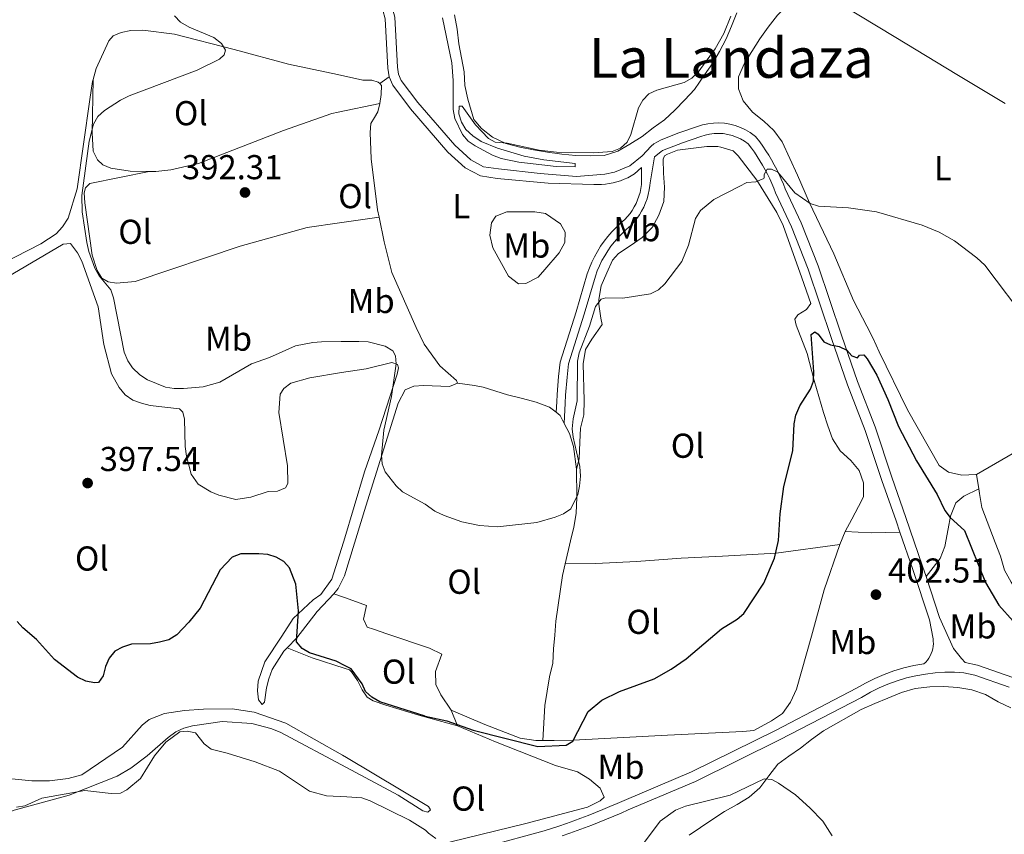
# Model space of a CAD drawing. Units: metres. Extents: x 587185 to 594086, y 4710473 to 4715189.
# Drawn here: x 590543 to 590829, y 4712547 to 4712783 of the extents above; entities that cross this region are included whole.
import ezdxf
from ezdxf.enums import TextEntityAlignment as Align

# ---------------------------------------------------------------- set-up
doc = ezdxf.new("R2010")
doc.units = ezdxf.units.M
doc.header["$MEASUREMENT"] = 0
doc.linetypes.add('DGN Style 3', pattern=[104.17988000000001, 74.41420000000001, -29.76568])
for name, color, linetype, lineweight in [('Nivel 21', 7, 'Continuous', 0), ('Nivel 36', 7, 'Continuous', 0), ('Nivel 37', 7, 'Continuous', 0), ('Nivel 4', 7, 'Continuous', 0), ('Nivel 41', 7, 'Continuous', 0), ('Nivel 45', 7, 'Continuous', 0), ('Nivel 5', 7, 'Continuous', 0), ('Nivel 7', 7, 'Continuous', 0)]:
    doc.layers.add(name, color=color, linetype=linetype, lineweight=lineweight)
doc.styles.add('Style-Arial', font='txt')
doc.styles.add('Style-Arial Narrow', font='txt')
doc.styles.add('Style-Times New Roman', font='txt')

# ---------------------------------------------------------------- blocks, each defined once
blk = doc.blocks.new('5PATER')
at = {"layer": 'Nivel 7', "linetype": 'Continuous', "lineweight": 0}
h = blk.add_hatch(color=51, dxfattribs=at)
edge = h.paths.add_edge_path()
edge.add_ellipse((-0.03421366214752197, 0.05183005332946777), major_axis=(-10.95721237655889, -11.10700355671524), ratio=0.9994222409660317, start_angle=0, end_angle=360)

msp = doc.modelspace()

# ---------------------------------------------------------------- linework, layer by layer
at = {"layer": 'Nivel 21', "color": 7, "linetype": 'DGN Style 3', "lineweight": 0, "extrusion": (0.002504559519652322, 0.03967749554817626, 0.9992093992395373), "elevation": 188862.2226422207, "flags": 128}
msp.add_lwpolyline([(-292638.583855439, -4736760.430917114), (-292638.583855439, -4736757.412540067)], dxfattribs=at)
at = {"layer": 'Nivel 21', "color": 7, "linetype": 'Continuous', "lineweight": 0, "extrusion": (0.002199390659383232, 0.05406835370983779, 0.9985348145196717), "elevation": 256501.0877208897, "flags": 128}
msp.add_lwpolyline([(-398669.4966867454, -4725830.612042006), (-398669.4966867454, -4725824.69849823)], dxfattribs=at)
at = {"layer": 'Nivel 21', "color": 7, "linetype": 'Continuous', "lineweight": 0, "extrusion": (0.01246484428750318, -0.03733125954125317, 0.999225202203163), "elevation": -168160.0429559349, "flags": 128}
msp.add_lwpolyline([(2052927.072368924, 4279610.638152879), (2052927.07236892, 4279598.188104685)], dxfattribs=at)
at = {"layer": 'Nivel 21', "color": 7, "linetype": 'Continuous', "lineweight": 0}
for points in [[(590634.3599999994, 4712824.439999999, 394.15), (590638.8000000007, 4712815.890000001, 394.36), (590646.129999999, 4712799.609999999, 394.44), (590650.2600000016, 4712789.24, 394.53), (590651.6999999993, 4712783.83, 394.53), (590652.4800000004, 4712769.359999999, 394.44), (590652.7800000012, 4712767.310000001, 394.28), (590653.5399999991, 4712765.52, 393.95), (590658.3999999985, 4712759.09, 392.23), (590669.120000001, 4712746.720000001, 391.99), (590673.7399999984, 4712742.5, 391.99), (590677.4699999988, 4712740.52, 391.99), (590681.8399999999, 4712739.869999999, 391.99)], [(590681.8399999999, 4712739.869999999, 391.99), (590693.8999999985, 4712738.550000001, 391.99), (590704.4200000018, 4712737.699999999, 392.72), (590712.6799999997, 4712738.34, 392.97), (590715.4100000001, 4712738.93, 393.46), (590719.879999999, 4712740.75, 393.21), (590723.4600000009, 4712743.67, 393.7), (590726.0799999982, 4712746.51, 393.7), (590726.8399999999, 4712747.130000001, 393.85), (590728.9600000009, 4712748.32, 394.04), (590734.1000000015, 4712750.300000001, 394.17), (590739.5399999991, 4712752.16, 394.64), (590740.9600000009, 4712752.609999999, 394.75), (590742.5300000012, 4712752.960000001, 394.86), (590744.120000001, 4712753.16, 394.99), (590745.7300000004, 4712753.199999999, 395.13), (590747.3299999982, 4712753.1, 395.27), (590748.9200000018, 4712752.85, 395.42), (590750.4699999988, 4712752.449999999, 395.57), (590751.9800000004, 4712751.91, 395.73), (590753.4400000013, 4712751.220000001, 395.89), (590754.8200000003, 4712750.41, 396.05), (590756.370000001, 4712749.290000001, 396.21), (590757.5700000003, 4712747.710000001, 396.26), (590758.4800000004, 4712746.43, 396.33), (590759.3599999994, 4712745.130000001, 396.42), (590760.1999999993, 4712743.810000001, 396.54), (590761, 4712742.460000001, 396.67), (590761.7699999996, 4712741.09, 396.83), (590762.5, 4712739.699999999, 397.01), (590763.1799999997, 4712738.290000001, 397.21), (590763.8299999982, 4712736.859999999, 397.43), (590764.4400000013, 4712735.41, 397.67), (590764.9600000009, 4712734.08, 397.93), (590769.5500000007, 4712724.27, 398.87), (590774.4800000004, 4712711.800000001, 400.13), (590781.2899999991, 4712691.66, 401.85), (590785.8999999985, 4712678.279999999, 403.26), (590791.0300000012, 4712665.07, 403.89), (590795.8500000015, 4712650.470000001, 404.2), (590799.9800000004, 4712638.810000001, 404.67), (590804.7899999991, 4712624.699999999, 404.2), (590805.8099999987, 4712621.66, 404.07)], [(590701.1099999994, 4712671.98, 396.07), (590701.2399999984, 4712674.27, 395.89), (590701.6700000018, 4712679.460000001, 395.74), (590702.0899999999, 4712683.34, 395.74), (590706.6400000006, 4712697.73, 395.74), (590709.8900000006, 4712708.74, 395.11), (590710.4499999993, 4712710.279999999, 394.88), (590711.0899999999, 4712711.790000001, 394.69), (590711.8099999987, 4712713.27, 394.52), (590712.6000000015, 4712714.710000001, 394.38), (590713.4699999988, 4712716.109999999, 394.28), (590714.4100000001, 4712717.449999999, 394.21), (590715.4200000018, 4712718.75, 394.17), (590716.5, 4712720, 394.16), (590717.6400000006, 4712721.18, 394.18), (590718.8399999999, 4712722.300000001, 394.24), (590720.1799999997, 4712723.439999999, 394.32), (590721.0799999982, 4712724.43, 394.36), (590721.8999999985, 4712725.449999999, 394.38), (590722.6499999985, 4712726.52, 394.39), (590723.3200000003, 4712727.640000001, 394.38), (590723.9200000018, 4712728.800000001, 394.36), (590724.4400000013, 4712730, 394.34), (590724.879999999, 4712731.23, 394.3), (590725.2399999984, 4712732.49, 394.24), (590725.5100000016, 4712733.77, 394.18), (590725.6999999993, 4712735.060000001, 394.1), (590725.7600000016, 4712735.85, 394.04), (590727.0199999996, 4712743.369999999, 393.83)], [(590809.75, 4712609.859999999, 403.58), (590813.7800000012, 4712600.83, 403.26), (590816.0500000007, 4712597.960000001, 403.1), (590817.1099999994, 4712596.77, 403.29)], [(590829.870000001, 4712589.630000001, 402.51), (590819.9200000018, 4712593.109999999, 403.14), (590816.7199999988, 4712593.790000001, 403.29), (590814.0500000007, 4712593.939999999, 403.41), (590811.2300000004, 4712593.93, 403.52), (590808.4200000018, 4712593.76, 403.63), (590805.620000001, 4712593.43, 403.73), (590802.8500000015, 4712592.939999999, 403.83), (590800.1099999994, 4712592.290000001, 403.91), (590797.4100000001, 4712591.48, 403.99), (590794.7600000016, 4712590.52, 404.06), (590792.1700000018, 4712589.41, 404.13), (590789.6499999985, 4712588.140000001, 404.18), (590787.0799999982, 4712586.66, 404.23), (590778.3200000003, 4712582.130000001, 404.23), (590763.5300000012, 4712574.42, 405.33), (590738.9800000004, 4712562.310000001, 405.64), (590719.4200000018, 4712554.050000001, 405.96), (590717.379999999, 4712553.140000001, 406.04), (590715.2699999996, 4712552.23, 406.13), (590713.1600000001, 4712551.34, 406.2), (590711.0399999991, 4712550.48, 406.27), (590708.9100000001, 4712549.640000001, 406.34), (590706.7699999996, 4712548.83, 406.39), (590704.620000001, 4712548.040000001, 406.44), (590702.4600000009, 4712547.27, 406.49), (590700.3000000007, 4712546.52, 406.53)]]:
    msp.add_polyline3d(points, dxfattribs=at)
at = {"layer": 'Nivel 21', "color": 7, "linetype": 'DGN Style 3', "lineweight": 0}
for points in [[(590634.4400000013, 4712818.220000001, 394.27), (590636.2899999991, 4712814.67, 394.36), (590643.5599999987, 4712798.52, 394.44), (590647.6000000015, 4712788.359999999, 394.53), (590648.9299999997, 4712783.390000001, 394.53), (590649.6999999993, 4712769.08, 394.44), (590650.0700000003, 4712766.550000001, 394.28)], [(590650.0700000003, 4712766.550000001, 394.28), (590651.1000000015, 4712764.109999999, 393.95), (590656.2300000004, 4712757.33, 392.23), (590667.1099999994, 4712744.77, 391.99), (590672.120000001, 4712740.199999999, 391.99), (590676.5799999982, 4712737.83, 391.99), (590681.4299999997, 4712737.1, 391.99)], [(590727.0199999996, 4712743.369999999, 393.83), (590728.9200000018, 4712744.779999999, 394.01), (590729.370000001, 4712745.24, 394.01), (590735.129999999, 4712747.460000001, 394.17), (590740.4899999984, 4712749.290000001, 394.64), (590741.75, 4712749.689999999, 394.75), (590743.0399999991, 4712749.98, 394.86), (590744.3500000015, 4712750.140000001, 394.99), (590745.6799999997, 4712750.18, 395.13), (590747, 4712750.1, 395.27), (590748.3000000007, 4712749.890000001, 395.42), (590749.5799999982, 4712749.560000001, 395.57), (590750.8299999982, 4712749.109999999, 395.73), (590752.0300000012, 4712748.550000001, 395.89), (590753.1700000018, 4712747.880000001, 396.05), (590754.2399999984, 4712747.1, 396.21), (590755.1400000006, 4712745.92, 396.26), (590756, 4712744.710000001, 396.33), (590756.8299999982, 4712743.48, 396.42), (590757.620000001, 4712742.220000001, 396.54), (590758.379999999, 4712740.949999999, 396.67), (590759.1099999994, 4712739.65, 396.83), (590759.8000000007, 4712738.34, 397.01), (590760.4499999993, 4712737, 397.21), (590761.0599999987, 4712735.65, 397.43), (590761.6400000006, 4712734.279999999, 397.67), (590762.1700000018, 4712732.9, 397.93), (590766.7699999996, 4712723.07, 398.87), (590771.6400000006, 4712710.76, 400.13), (590778.4299999997, 4712690.68, 401.85), (590783.0599999987, 4712677.24, 403.26), (590788.1799999997, 4712664.050000001, 403.89), (590792.9899999984, 4712649.49, 404.2), (590797.120000001, 4712637.82, 404.67), (590798.2300000004, 4712634.560000001, 404.56)], [(590681.4299999997, 4712737.1, 391.99), (590696.2100000009, 4712735.73, 392.72), (590709.4600000009, 4712735.390000001, 392.72), (590710.5799999982, 4712735.35, 392.68), (590711.6999999993, 4712735.380000001, 392.65), (590712.8200000003, 4712735.470000001, 392.65), (590713.9400000013, 4712735.619999999, 392.68), (590715.0399999991, 4712735.84, 392.72), (590716.120000001, 4712736.119999999, 392.79), (590717.1900000013, 4712736.460000001, 392.88), (590718.2399999984, 4712736.859999999, 392.99), (590719.2699999996, 4712737.32, 393.12), (590720.2600000016, 4712737.83, 393.28), (590721.2300000004, 4712738.4, 393.46), (590723.3099999987, 4712740.26, 393.57)], [(590698.6700000018, 4712672.34, 396.06), (590698.7899999991, 4712674.439999999, 395.89), (590699.2199999988, 4712679.689999999, 395.74), (590699.6799999997, 4712683.85, 395.74), (590704.3000000007, 4712698.449999999, 395.74), (590707.5599999987, 4712709.5, 395.11), (590708.1600000001, 4712711.18, 394.88), (590708.8599999994, 4712712.810000001, 394.69), (590709.629999999, 4712714.4, 394.52), (590710.4899999984, 4712715.949999999, 394.38), (590711.4200000018, 4712717.460000001, 394.28), (590712.4400000013, 4712718.91, 394.21), (590713.5199999996, 4712720.310000001, 394.17), (590714.6799999997, 4712721.65, 394.16), (590715.9100000001, 4712722.93, 394.18), (590717.1999999993, 4712724.140000001, 394.24), (590718.4699999988, 4712725.210000001, 394.32), (590719.2199999988, 4712726.029999999, 394.36), (590719.9400000013, 4712726.92, 394.38), (590720.5899999999, 4712727.859999999, 394.39), (590721.1799999997, 4712728.84, 394.38), (590721.6999999993, 4712729.859999999, 394.36), (590722.1600000001, 4712730.9, 394.34), (590722.5399999991, 4712731.98, 394.3), (590722.8599999994, 4712733.08, 394.24), (590723.1000000015, 4712734.199999999, 394.18), (590723.2600000016, 4712735.33, 394.1), (590723.3000000007, 4712735.810000001, 394.06), (590723.3099999987, 4712740.26, 393.57)], [(590798.2300000004, 4712634.560000001, 404.56), (590801.9299999997, 4712623.74, 404.2), (590806.8200000003, 4712609.1, 403.58), (590807.8399999999, 4712603.65, 403.58), (590807.9100000001, 4712602.92, 403.61), (590807.9200000018, 4712602.189999999, 403.65), (590807.8599999994, 4712601.460000001, 403.68), (590807.7399999984, 4712600.74, 403.7), (590807.5500000007, 4712600.029999999, 403.72), (590807.3000000007, 4712599.34, 403.73), (590806.9899999984, 4712598.68, 403.74), (590806.620000001, 4712598.050000001, 403.75), (590806.1900000013, 4712597.460000001, 403.75), (590805.7100000009, 4712596.9, 403.74), (590805.1799999997, 4712596.4, 403.73)], [(590817.1099999994, 4712596.77, 403.29), (590820.7300000004, 4712596, 403.14), (590830.9699999988, 4712592.42, 402.51)], [(590678.7199999988, 4712543.540000001, 406.9), (590695.0399999991, 4712547.970000001, 406.58), (590697.1999999993, 4712548.66, 406.56), (590699.3399999999, 4712549.359999999, 406.53), (590701.4699999988, 4712550.1, 406.49), (590703.6000000015, 4712550.85, 406.44), (590705.7199999988, 4712551.630000001, 406.39), (590707.8299999982, 4712552.439999999, 406.34), (590709.9299999997, 4712553.26, 406.27), (590712.0199999996, 4712554.109999999, 406.2), (590714.1000000015, 4712554.99, 406.13), (590716.1700000018, 4712555.880000001, 406.04), (590718.2300000004, 4712556.800000001, 405.96), (590737.7300000004, 4712565.029999999, 405.64), (590762.1700000018, 4712577.09, 405.33), (590776.9400000013, 4712584.790000001, 404.23), (590785.6400000006, 4712589.300000001, 404.23), (590788.2399999984, 4712590.790000001, 404.18), (590790.9100000001, 4712592.119999999, 404.13), (590793.6600000001, 4712593.310000001, 404.06), (590796.4699999988, 4712594.33, 403.99), (590799.3299999982, 4712595.18, 403.91), (590802.2399999984, 4712595.880000001, 403.83), (590805.1799999997, 4712596.4, 403.73)]]:
    msp.add_polyline3d(points, dxfattribs=at)
at = {"layer": 'Nivel 36', "color": 92, "linetype": 'Continuous', "lineweight": 0, "extrusion": (-0.02189732375017688, -0.01556073555873375, 0.9996391202436263), "elevation": -85873.67211368575, "flags": 128}
msp.add_lwpolyline([(-3499440.534932619, 3210226.839302786), (-3499440.534932619, 3210230.189616203)], dxfattribs=at)
at = {"layer": 'Nivel 36', "color": 92, "linetype": 'Continuous', "lineweight": 0, "extrusion": (0.1076593636289471, 0.02247344801825381, 0.9939338034080445), "elevation": 169890.7895290584, "flags": 128}
msp.add_lwpolyline([(4492624.616126053, -1531790.871850699), (4492624.616126055, -1531803.328664098)], dxfattribs=at)
at = {"layer": 'Nivel 36', "color": 92, "linetype": 'Continuous', "lineweight": 0, "extrusion": (0.03318262496951777, 0.004756848931338343, 0.9994379849637379), "elevation": 42409.35831281664, "flags": 128}
msp.add_lwpolyline([(4581221.237222677, -1252690.637536671), (4581221.237222679, -1252702.271740556)], dxfattribs=at)
at = {"layer": 'Nivel 36', "color": 92, "linetype": 'Continuous', "lineweight": 0, "extrusion": (-0.1280174637034061, 0.01574408323771728, 0.9916469396060026), "elevation": -1027.849307727389, "flags": 128}
msp.add_lwpolyline([(-4749536.939857639, 10967.68548771739), (-4749536.939857639, 10962.64602345601)], dxfattribs=at)
at = {"layer": 'Nivel 36', "color": 92, "linetype": 'Continuous', "lineweight": 0, "extrusion": (-0.2232725505273795, -0.1015496899029582, 0.9694519217896325), "elevation": -610072.7878365535, "flags": 128}
msp.add_lwpolyline([(-4045245.316431778, 2412871.894642241), (-4045247.930038603, 2412871.772333749), (-4045249.264303483, 2412871.038482789)], dxfattribs=at)
at = {"layer": 'Nivel 36', "color": 92, "linetype": 'Continuous', "lineweight": 0, "extrusion": (-0.00437744864173945, 0.02808301667085155, 0.9995960094548466), "elevation": 130158.0462369478, "flags": 128}
msp.add_lwpolyline([(-1309592.207047943, -4563566.518239604), (-1309592.207047943, -4563570.740300711)], dxfattribs=at)
at = {"layer": 'Nivel 36', "color": 92, "linetype": 'Continuous', "lineweight": 0, "extrusion": (0.01491527464696299, 0.03600566300126735, 0.9992402748158448), "elevation": 178895.2933942099, "flags": 128}
msp.add_lwpolyline([(1257770.209544828, -4576457.213957317), (1257770.209544824, -4576453.108521894)], dxfattribs=at)
at = {"layer": 'Nivel 36', "color": 7, "linetype": 'DGN Style 3', "lineweight": 0, "extrusion": (-0.0773891294430825, -0.8649060724614831, 0.4959318586895721), "elevation": -4121506.974739313, "flags": 128}
msp.add_lwpolyline([(168453.2314586751, 2354309.022692787), (168444.9460340627, 2354307.041950759), (168437.4094577432, 2354306.512217427)], dxfattribs=at)
at = {"layer": 'Nivel 36', "color": 92, "linetype": 'Continuous', "lineweight": 0, "extrusion": (0.740666774304062, -0.3572524749200833, 0.5690196820897244), "elevation": -1245903.64025648, "flags": 128}
msp.add_lwpolyline([(4501248.309603557, 862607.9708152832), (4501250.254039891, 862607.2776577603), (4501254.144404344, 862607.1803724943)], dxfattribs=at)
at = {"layer": 'Nivel 36', "color": 92, "linetype": 'Continuous', "lineweight": 0, "extrusion": (-0.09992835998156391, 0.03519071813304243, 0.9943721316633304), "elevation": 107216.4831823324, "flags": 128}
msp.add_lwpolyline([(-4641229.033265445, -1002544.756350983), (-4641229.033265445, -1002547.965603236)], dxfattribs=at)
at = {"layer": 'Nivel 36', "color": 92, "linetype": 'Continuous', "lineweight": 0, "extrusion": (-0.0985930789693138, 0.03426881947081562, 0.9945376075299653), "elevation": 103660.6617819713, "flags": 128}
msp.add_lwpolyline([(-4645305.589475192, -983860.4562560767), (-4645305.589475192, -983864.1926447079)], dxfattribs=at)
at = {"layer": 'Nivel 36', "color": 92, "linetype": 'Continuous', "lineweight": 0, "extrusion": (0.3135376219727574, 0.9107521400161047, 0.268746533119506), "elevation": 4477301.162068686, "flags": 128}
msp.add_lwpolyline([(975540.8333388623, -1248798.849931044), (975550.9450108111, -1248798.175104816), (975558.7663117126, -1248799.607812807)], dxfattribs=at)
at = {"layer": 'Nivel 36', "color": 92, "linetype": 'Continuous', "lineweight": 0, "extrusion": (-0.01734803786156547, -0.1107031799240833, 0.9937020939582697), "elevation": -531544.8408564783, "flags": 128}
msp.add_lwpolyline([(-146044.9229028858, 4717352.780411154), (-146056.4579212777, 4717354.119048811), (-146066.4581641853, 4717355.546928979)], dxfattribs=at)
at = {"layer": 'Nivel 36', "color": 92, "linetype": 'Continuous', "lineweight": 0, "extrusion": (-0.03629284198849825, 0.08756368225796404, 0.9954975796905909), "elevation": 391613.8872712918, "flags": 128}
msp.add_lwpolyline([(-2350049.874795392, -4108677.54722848), (-2350049.874795388, -4108672.588740808)], dxfattribs=at)
at = {"layer": 'Nivel 36', "color": 92, "linetype": 'Continuous', "lineweight": 0}
for points in [[(590781.2199999988, 4712787.550000001, 395.58), (590780.6700000018, 4712786.74, 395.58), (590779.0599999987, 4712787.210000001, 395.58), (590772.129999999, 4712789.540000001, 395.11), (590769, 4712789.109999999, 395.11), (590765.6499999985, 4712787.23, 395.11), (590762.7100000009, 4712784.470000001, 395.11), (590760.0199999996, 4712780.99, 395.42), (590757.6400000006, 4712777.59, 395.26), (590755.2699999996, 4712773.949999999, 395.26), (590753.1400000006, 4712770.48, 395.11), (590751.4200000018, 4712766.529999999, 394.64), (590751.370000001, 4712763.08, 394.48), (590752.7699999996, 4712759.560000001, 394.64), (590755.4600000009, 4712756.300000001, 394.64), (590758.7699999996, 4712753.76, 394.8), (590761.6900000013, 4712750.98, 395.42), (590764.0599999987, 4712747.720000001, 395.74), (590768.4899999984, 4712738.050000001, 396.21)], [(590828.7199999988, 4712758.83, 395.89), (590814.7399999984, 4712767.27, 396.05), (590797.0500000007, 4712778, 395.89), (590781.2199999988, 4712787.550000001, 395.58)], [(590564.1999999993, 4712765.77, 398.52), (590564.0599999987, 4712765.25, 398.48), (590563.2600000016, 4712759.99, 398.24), (590559.5799999982, 4712734.050000001, 398.07), (590556.9600000009, 4712725.560000001, 398.97), (590555.370000001, 4712723.08, 399.14), (590553.4499999993, 4712721.07, 399.14), (590549.0799999982, 4712718.119999999, 399.79), (590526.870000001, 4712706.800000001, 402.25), (590503.1000000015, 4712695.210000001, 405.44), (590500.3399999999, 4712694.25, 405.69), (590492.5500000007, 4712694.35, 405.6), (590490.2399999984, 4712695.369999999, 405.52), (590488.0799999982, 4712696.960000001, 405.44), (590486.0799999982, 4712699.140000001, 405.36), (590482, 4712706.59, 405.6), (590472.4400000013, 4712743.99, 405.85), (590471.379999999, 4712751.91, 405.6), (590472.1600000001, 4712758.15, 405.2), (590473.2600000016, 4712760.869999999, 405.2), (590476.1900000013, 4712765.51, 405.03), (590479.5500000007, 4712770, 404.7), (590488.6799999997, 4712780.25, 404.13), (590492.629999999, 4712783.52, 404.05)], [(590669.0300000012, 4712784.529999999, 390.56), (590669.7899999991, 4712780.359999999, 390.56), (590670.3200000003, 4712776.119999999, 390.56), (590671.0799999982, 4712772.029999999, 390.56), (590671.8500000015, 4712768.02, 390.88), (590672.0500000007, 4712764.01, 390.88), (590672.8999999985, 4712760.09, 391.03), (590674.6400000006, 4712754.17, 390.88), (590676.8399999999, 4712751.540000001, 390.88), (590680.0700000003, 4712749.08, 390.88), (590683.9499999993, 4712747.199999999, 390.88), (590687.9699999988, 4712746.199999999, 390.88), (590691.9100000001, 4712745.359999999, 390.88), (590696.0100000016, 4712744.76, 390.88), (590700.1900000013, 4712744.16, 390.88), (590704.2100000009, 4712743.800000001, 390.88), (590708.3900000006, 4712743.68, 390.88), (590712.3999999985, 4712743.800000001, 390.88), (590716.3999999985, 4712745.050000001, 390.88), (590719.9100000001, 4712747.01, 390.88), (590723.5, 4712749.300000001, 391.35), (590726.6799999997, 4712751.74, 391.35), (590729.9499999993, 4712754.1, 391.5), (590732.9699999988, 4712756.859999999, 391.5), (590735.8299999982, 4712759.859999999, 391.5), (590738.6099999994, 4712762.859999999, 391.5), (590741.5399999991, 4712767.15, 391.19), (590743.8299999982, 4712770.460000001, 391.03), (590745.879999999, 4712773.939999999, 390.88), (590747.8500000015, 4712777.57, 390.72), (590749.4200000018, 4712781.279999999, 390.25), (590750.8999999985, 4712785.15, 390.25)], [(590635.1099999994, 4712767.210000001, 395.1), (590620.870000001, 4712770.279999999, 395.54), (590605.1499999985, 4712774.48, 395.54), (590587.7800000012, 4712778.970000001, 396.76), (590578.5899999999, 4712780.1, 397.66), (590575.1499999985, 4712779.960000001, 397.99), (590572.379999999, 4712779.41, 397.99), (590570.0199999996, 4712778.460000001, 397.99), (590568.7399999984, 4712777.050000001, 397.99), (590565.0500000007, 4712768.949999999, 398.73), (590564.1999999993, 4712765.77, 398.52)], [(590564.1999999993, 4712765.77, 398.52), (590563.9200000018, 4712750.369999999, 396.14), (590564.2699999996, 4712745.060000001, 395.65), (590565.4699999988, 4712742.460000001, 395.65), (590567.0500000007, 4712741.02, 395.57), (590569.3599999994, 4712740.08, 395.41), (590574.9499999993, 4712739.199999999, 395.32), (590580.5100000016, 4712739.130000001, 394.9)], [(590647.3399999999, 4712764.609999999, 394.15), (590646.9200000018, 4712765.050000001, 394.22), (590645.0300000012, 4712765.58, 394.63), (590642.4899999984, 4712765.619999999, 394.88), (590635.1099999994, 4712767.210000001, 395.1)], [(590647.370000001, 4712758.83, 392.51), (590647.8099999987, 4712761.460000001, 393), (590647.8399999999, 4712764.08, 394.06), (590647.3399999999, 4712764.609999999, 394.15)], [(590647.1799999997, 4712725.890000001, 392.63), (590646.7399999984, 4712728.040000001, 392.67), (590644.8999999985, 4712742.82, 392.51), (590644.5799999982, 4712750.43, 392.34), (590644.7800000012, 4712753.050000001, 392.34), (590645.8099999987, 4712754.790000001, 392.26), (590646.7600000016, 4712756.369999999, 392.51), (590647.370000001, 4712758.83, 392.51)], [(590580.5100000016, 4712739.130000001, 394.9), (590582.3999999985, 4712739.1, 394.75), (590586.7300000004, 4712739.6, 394.5), (590594.8000000007, 4712741.470000001, 394.5), (590619.4200000018, 4712751.040000001, 394.34), (590633.4100000001, 4712755.970000001, 394.1), (590635.25, 4712756.300000001, 393.88)], [(590704.3900000006, 4712652.779999999, 396.89), (590705.2399999984, 4712655.84, 396.74), (590705.3500000015, 4712660.65, 397.83), (590705.5399999991, 4712664.67, 397.83), (590706.5500000007, 4712668.609999999, 397.68), (590706.6600000001, 4712672.710000001, 397.68), (590706.3900000006, 4712683.380000001, 397.36), (590706.9899999984, 4712687.560000001, 397.21), (590708.8900000006, 4712690.550000001, 397.21), (590711.8900000006, 4712694.76, 397.05), (590711.4699999988, 4712696.6, 396.89), (590710.870000001, 4712700.609999999, 396.74), (590710.8599999994, 4712701.970000001, 396.27), (590711.620000001, 4712705.99, 396.27), (590713.1799999997, 4712709.699999999, 396.27), (590714.8299999982, 4712713.41, 396.27), (590716.5799999982, 4712715.359999999, 396.11), (590720, 4712717.560000001, 396.11), (590723.5100000016, 4712720.01, 395.95), (590726.370000001, 4712722.93, 395.8), (590728.3399999999, 4712726.48, 395.64), (590729.7399999984, 4712730.43, 395.64), (590729.9400000013, 4712734.6, 395.64), (590729.6600000001, 4712738.609999999, 395.64), (590729.5300000012, 4712742.710000001, 395.17), (590729.9200000018, 4712743.67, 395.17), (590730.8000000007, 4712744.16, 395.17), (590733.6799999997, 4712745.32, 395.48)], [(590733.6799999997, 4712745.32, 395.48), (590742.2600000016, 4712746.369999999, 395.48), (590745.3900000006, 4712746.41, 395.64), (590746.2800000012, 4712746.18, 395.8), (590749.8999999985, 4712745.09, 395.95), (590751.2800000012, 4712743.66, 396.11), (590756.7300000004, 4712736.57, 396.89), (590762.5300000012, 4712727.24, 397.52), (590764.3299999982, 4712723.48, 398.15), (590769.7899999991, 4712708.290000001, 399.87), (590772.3599999994, 4712700.85, 400.5), (590771.1700000018, 4712699.15, 400.5), (590768.620000001, 4712697.52, 400.5), (590767.75, 4712696.310000001, 400.5), (590768.1700000018, 4712694.550000001, 400.5), (590771.3000000007, 4712686.310000001, 400.81), (590773.3900000006, 4712678.550000001, 401.44), (590776.0599999987, 4712669.26, 401.91), (590777.3000000007, 4712665.42, 402.22), (590778.629999999, 4712661.58, 402.38), (590780.9100000001, 4712658.16, 402.54), (590783.9899999984, 4712655.380000001, 402.54), (590786.4299999997, 4712652.43, 402.69), (590787.6700000018, 4712648.83, 402.85), (590787.629999999, 4712644.82, 403.01), (590786.2199999988, 4712642, 402.85), (590784.25, 4712638.359999999, 402.85), (590782.3599999994, 4712634.73, 402.38)], [(590580.5100000016, 4712739.130000001, 394.9), (590563.3000000007, 4712735.6, 395.63), (590562.0199999996, 4712734.43, 395.72), (590561.6400000006, 4712732.949999999, 395.72), (590561.7800000012, 4712730.01, 395.88), (590563.9499999993, 4712714.82, 396.45), (590565.3500000015, 4712710.42, 395.63), (590566.7800000012, 4712708.24, 395.63), (590568.6000000015, 4712707.130000001, 395.63), (590570.9800000004, 4712706.77, 395.63), (590576.379999999, 4712707.199999999, 395.63), (590606.8900000006, 4712717.449999999, 393.83), (590626.2699999996, 4712722.9, 393.34), (590635.6700000018, 4712724.24, 393.02)], [(590768.4899999984, 4712738.050000001, 396.21), (590772.0300000012, 4712730.060000001, 396.68), (590779.0799999982, 4712715.279999999, 398.56), (590784.7600000016, 4712701.689999999, 399.5), (590788.620000001, 4712694.27, 400.13), (590790.5, 4712690.68, 400.13), (590792.2300000004, 4712686.84, 400.13), (590800.4299999997, 4712669.99, 400.13), (590809.5899999999, 4712653.869999999, 399.66), (590812.3399999999, 4712651.970000001, 399.34), (590816.1999999993, 4712651.050000001, 399.34), (590820.2100000009, 4712651.25, 399.03), (590820.4499999993, 4712651.25, 399.03)], [(590669.8999999985, 4712677.720000001, 394.72), (590669.6400000006, 4712678.529999999, 394.8), (590664.8099999987, 4712682.779999999, 393.98), (590660.2600000016, 4712689.08, 393.73), (590657.879999999, 4712693.859999999, 393.57), (590650.8599999994, 4712709.859999999, 392.67), (590648.6400000006, 4712718.74, 392.51), (590647.1799999997, 4712725.890000001, 392.63)], [(590695.2699999996, 4712710.720000001, 395.01), (590699.3900000006, 4712715.58, 394.38), (590701.0500000007, 4712718.57, 393.92), (590701.1000000015, 4712721.540000001, 393.44), (590699.7899999991, 4712723.93, 393.13), (590695.4200000018, 4712726.939999999, 392.35), (590692.370000001, 4712727.390000001, 392.35), (590688.2699999996, 4712727.42, 392.35), (590684.1799999997, 4712727.460000001, 392.66), (590680.9800000004, 4712726.140000001, 392.97), (590679.8000000007, 4712724.210000001, 393.29), (590679.2699999996, 4712720.67, 393.44), (590680.1099999994, 4712716.98, 393.6), (590684.6999999993, 4712708.76, 394.07), (590687.6099999994, 4712706.550000001, 394.86), (590689.7699999996, 4712706.65, 394.86), (590693.2899999991, 4712708.449999999, 395.01), (590695.2699999996, 4712710.720000001, 395.01)], [(590529.9699999988, 4712703.1, 401.51), (590555.5500000007, 4712718.08, 399.06), (590557.6799999997, 4712718.290000001, 399.06), (590559.6999999993, 4712715.540000001, 399.22), (590560.9699999988, 4712713.109999999, 399.22), (590565.6499999985, 4712699.859999999, 399.06), (590567.3299999982, 4712689, 398.65), (590569.5399999991, 4712680.439999999, 398.48), (590571.75, 4712676.470000001, 398.48), (590573.5100000016, 4712674.380000001, 398.48), (590575.75, 4712672.869999999, 398.48), (590578.2199999988, 4712671.93, 398.48), (590580.7800000012, 4712671.24, 398.48), (590589.3099999987, 4712670.34, 398.16), (590590.2300000004, 4712669.300000001, 398.24), (590590.7600000016, 4712667.34, 398.48), (590590.9100000001, 4712659.4, 398.56), (590591.2899999991, 4712656.630000001, 398.73), (590592.620000001, 4712651.33, 398.97), (590594.7300000004, 4712648.51, 399.38), (590598.370000001, 4712646.279999999, 399.46), (590600.6799999997, 4712645.26, 399.63), (590605.620000001, 4712644.050000001, 399.96), (590609.9499999993, 4712644.710000001, 399.79), (590614.9899999984, 4712646.359999999, 399.79), (590617.6900000013, 4712646.49, 399.63), (590620.0500000007, 4712647.439999999, 399.55), (590620.6799999997, 4712648.68, 399.46), (590620.5799999982, 4712653.75, 399.22), (590618.0700000003, 4712669.26, 398.24), (590618.4600000009, 4712674.59, 397.99), (590619.5700000003, 4712676.17, 397.83), (590621.5899999999, 4712677.76, 397.74), (590627.0399999991, 4712679.34, 397.74), (590636.2399999984, 4712680.810000001, 397.24)], [(590820.4499999993, 4712651.25, 399.03), (590835.129999999, 4712659.76, 397.62), (590856.6000000015, 4712672.58, 396.68), (590876.620000001, 4712684.35, 396.21), (590884.5199999996, 4712689.09, 396.36)], [(590636.2399999984, 4712680.810000001, 397.24), (590643.4499999993, 4712681.949999999, 396.84), (590650.870000001, 4712683.74, 396.6), (590652.5199999996, 4712683.189999999, 396.6)], [(590652.5199999996, 4712683.189999999, 396.6), (590652.7800000012, 4712682.220000001, 396.6), (590652.4100000001, 4712680.41, 396.6), (590647.1499999985, 4712664.26, 396.84), (590642.9699999988, 4712652.060000001, 398.16), (590636.9699999988, 4712631.960000001, 399.06), (590636.879999999, 4712631.67, 399.08)], [(590637.0100000016, 4712621.74, 398.81), (590637.0799999982, 4712621.9, 398.81), (590643.3200000003, 4712642.08, 396.6), (590652.7300000004, 4712671.98, 395.13), (590654.7100000009, 4712675.779999999, 395.13), (590657.2199999988, 4712676.9, 395.13), (590660, 4712677.119999999, 395.13), (590667.5399999991, 4712676.77, 395.04), (590669.8999999985, 4712677.720000001, 394.72)], [(590698.4800000004, 4712669.33, 396.18), (590696.6000000015, 4712670.779999999, 395.89), (590692.7399999984, 4712672.27, 395.74), (590688.7899999991, 4712673.35, 395.42), (590684.4400000013, 4712674.35, 395.26), (590677.3599999994, 4712676.6, 395.26), (590674.8599999994, 4712677.109999999, 395.37)], [(590704.3900000006, 4712652.779999999, 396.89), (590703.5100000016, 4712659.35, 396.58), (590702.3500000015, 4712663.189999999, 396.42), (590700.870000001, 4712666.08, 396.39)], [(590701.1600000001, 4712625.42, 398.25), (590702.6799999997, 4712632.050000001, 398.15), (590703.6799999997, 4712635.99, 397.99), (590704.2800000012, 4712640.01, 397.68), (590704.4699999988, 4712644.67, 396.74), (590704.3900000006, 4712652.779999999, 396.89)], [(590837.8999999985, 4712610.57, 399.88), (590836.6000000015, 4712611.609999999, 399.81), (590833.9200000018, 4712614.630000001, 399.81), (590830.4899999984, 4712620.050000001, 399.81), (590828.5300000012, 4712623.560000001, 399.81), (590827.3599999994, 4712627.560000001, 399.66), (590825.879999999, 4712631.560000001, 399.34), (590822, 4712641.720000001, 399.18), (590821.3099999987, 4712645.720000001, 399.18), (590821.1000000015, 4712647.08, 399.15)], [(590636.879999999, 4712631.67, 399.08), (590633.5, 4712620.92, 399.87), (590630.2300000004, 4712616.439999999, 400.45), (590628.0399999991, 4712614.92, 400.94), (590622.25, 4712609.49, 401.84), (590618.9100000001, 4712604.43, 402), (590614.0599999987, 4712596.970000001, 402.74), (590612.120000001, 4712591.359999999, 403.39), (590611.9299999997, 4712588.58, 403.48), (590612.1499999985, 4712585.960000001, 403.56), (590613.2399999984, 4712584.59, 403.64), (590613.9600000009, 4712585.26, 403.64), (590614.5399999991, 4712589.439999999, 403.56), (590615.1400000006, 4712592.08, 403.15), (590616.1499999985, 4712594.720000001, 402.58), (590619.4899999984, 4712600.02, 402.08), (590620.4600000009, 4712601.02, 401.73)], [(590780.7899999991, 4712630.939999999, 402.54), (590776.2800000012, 4712617.810000001, 402.69), (590772.5599999987, 4712604.359999999, 403.48), (590768.2300000004, 4712589.07, 404.26), (590766.5, 4712585.279999999, 404.42), (590764.129999999, 4712581.960000001, 404.73), (590760.9400000013, 4712579.84, 405.05), (590755.8299999982, 4712577.060000001, 405.2), (590752.6999999993, 4712576.779999999, 405.2), (590730.8000000007, 4712575.67, 403.16), (590703.4400000013, 4712574.26, 401.13), (590697.8999999985, 4712574.199999999, 401.13), (590694.6900000013, 4712574.17, 401.13)], [(590701.1600000001, 4712625.42, 398.25), (590709.9899999984, 4712625.52, 398.25), (590721.8599999994, 4712626.040000001, 398.72), (590734.7800000012, 4712627.060000001, 399.66), (590746.8099999987, 4712627.59, 400.29), (590762.3000000007, 4712628.470000001, 400.92), (590780.7899999991, 4712630.939999999, 402.54)], [(590694.6900000013, 4712574.17, 401.13), (590695.2300000004, 4712584.290000001, 400.66), (590696.5899999999, 4712592.65, 400.34), (590697.5100000016, 4712596.6, 399.87), (590697.7899999991, 4712600.689999999, 399.87), (590698.1400000006, 4712604.710000001, 399.4), (590698.4200000018, 4712608.73, 399.09), (590700.370000001, 4712621.99, 398.3), (590701.1600000001, 4712625.42, 398.25)], [(590620.4600000009, 4712601.02, 401.73), (590623.2600000016, 4712603.939999999, 400.69), (590629.1700000018, 4712611.59, 400.04), (590634.0700000003, 4712616.68, 399.46)], [(590640.5899999999, 4712614.4, 400.19), (590643.4699999988, 4712613.290000001, 400.19), (590642.629999999, 4712609.35, 400.19), (590643.6999999993, 4712607.029999999, 400.19), (590645.5500000007, 4712606.41, 400.19), (590649.4200000018, 4712605.08, 400.19), (590661.8200000003, 4712600.960000001, 400.81), (590665.370000001, 4712599.15, 400.34), (590663.5, 4712594.15, 400.81), (590663.620000001, 4712590.380000001, 401.28), (590665.0899999999, 4712587.43, 401.28), (590668.0300000012, 4712582.960000001, 401.6)], [(590649.0700000003, 4712584.449999999, 402.38), (590645.4400000013, 4712585.689999999, 402.38), (590643.6700000018, 4712586.720000001, 402.38), (590642.2800000012, 4712588.869999999, 402.38), (590640.8900000006, 4712591.59, 402.38), (590639.1700000018, 4712594.060000001, 402.38), (590638.5300000012, 4712594.609999999, 402.38), (590637.3500000015, 4712594.99, 402.46)], [(590830.3599999994, 4712583.640000001, 402.82), (590826.7399999984, 4712585.359999999, 403.13), (590823.0199999996, 4712587.49, 403.44), (590819.0700000003, 4712588.82, 403.6), (590815.0500000007, 4712589.5, 403.76), (590810.9600000009, 4712589.779999999, 403.92), (590806.9400000013, 4712589.73, 403.6), (590802.6900000013, 4712589.210000001, 403.44), (590798.6900000013, 4712588.119999999, 403.6), (590794.6900000013, 4712586.48, 403.76), (590790.9400000013, 4712584.91, 403.92), (590787.0199999996, 4712583.18, 404.23), (590776.0899999999, 4712576.970000001, 405.33), (590772.5799999982, 4712574.439999999, 405.48), (590769.3999999985, 4712571.92, 405.64), (590766.0500000007, 4712569.640000001, 405.8), (590762.7800000012, 4712567.279999999, 405.95), (590760.1700000018, 4712563.960000001, 406.58), (590757.5599999987, 4712560.4, 407.21), (590754.4600000009, 4712557.720000001, 407.52), (590751.0300000012, 4712555.59, 407.99), (590747.3599999994, 4712553.550000001, 408.46), (590743.9299999997, 4712551.35, 408.62), (590740.4200000018, 4712548.98, 409.09), (590737.0700000003, 4712546.699999999, 409.24)], [(590637.6900000013, 4712569.199999999, 403.63), (590636.5300000012, 4712569.890000001, 403.56), (590620.1400000006, 4712579.15, 403.88), (590610.9100000001, 4712582.33, 403.97), (590604.5, 4712583.359999999, 404.05), (590596.2300000004, 4712583.279999999, 404.13), (590590.6700000018, 4712582.84, 403.88), (590584.9600000009, 4712581.99, 403.8), (590580.4899999984, 4712580.27, 403.23), (590578.4699999988, 4712578.59, 403.07), (590572.6999999993, 4712572.18, 403.15), (590560.9800000004, 4712564.25, 403.56), (590556.9899999984, 4712563.109999999, 403.64), (590551.5199999996, 4712562.43, 403.8), (590546.4400000013, 4712562.42, 403.88), (590539.629999999, 4712563.189999999, 404.38)], [(590694.6900000013, 4712574.17, 401.13), (590692.6099999994, 4712574.15, 401.13), (590688.1000000015, 4712574.82, 401.13), (590677.7899999991, 4712578.810000001, 401.6), (590668.0300000012, 4712582.960000001, 401.6)], [(590528.25, 4712502.189999999, 412.07), (590536.0300000012, 4712512.43, 410.43), (590537.2100000009, 4712514.67, 410.27), (590537.8999999985, 4712517.220000001, 410.02), (590538.4100000001, 4712528.85, 408.96), (590535.3900000006, 4712545.42, 407.57), (590535.0899999999, 4712548.109999999, 407.57), (590535.370000001, 4712550.82, 407.49), (590536.4899999984, 4712551.99, 407.4), (590541.2800000012, 4712553.960000001, 407), (590557.25, 4712558.290000001, 405.93), (590571.2300000004, 4712563.800000001, 405.85), (590575.1099999994, 4712566.16, 405.85), (590579.870000001, 4712569.699999999, 405.77), (590585.9899999984, 4712575.050000001, 405.6), (590588.25, 4712576.65, 405.6), (590590.5300000012, 4712577.76, 405.6), (590593.0500000007, 4712578.380000001, 405.6), (590601.620000001, 4712579.699999999, 406.01), (590610.2300000004, 4712579.130000001, 406.01), (590615.75, 4712577.68, 406.01), (590618.4699999988, 4712576.58, 406.01), (590637.7300000004, 4712566.32, 405.97)], [(590669.9200000018, 4712578.4, 402.07), (590680.9699999988, 4712573.779999999, 402.69), (590698.3000000007, 4712566.9, 403.01), (590704.7399999984, 4712565.040000001, 404.26), (590708.2199999988, 4712562.99, 404.73), (590711.2899999991, 4712560.369999999, 404.89), (590712.4400000013, 4712557.74, 405.2), (590711.3299999982, 4712556.68, 405.2), (590707.5799999982, 4712554.800000001, 405.2), (590689.7199999988, 4712550.119999999, 404.62)], [(590637.7300000004, 4712566.32, 405.97), (590652.7199999988, 4712558.33, 405.93), (590659.8500000015, 4712553.800000001, 405.85), (590661.25, 4712553.42, 405.44), (590662.0599999987, 4712554.09, 405.2), (590661.4600000009, 4712554.98, 405.03), (590637.6900000013, 4712569.199999999, 403.63)], [(590652.9899999984, 4712540.32, 407.98), (590662.7600000016, 4712542.970000001, 406.26), (590667.9699999988, 4712544.790000001, 405.93), (590689.7199999988, 4712550.119999999, 404.62)]]:
    msp.add_polyline3d(points, dxfattribs=at)
at = {"layer": 'Nivel 36', "color": 7, "linetype": 'DGN Style 3', "lineweight": 0}
msp.add_polyline3d([(590805.8099999987, 4712621.66, 404.07), (590809.9200000018, 4712626.92, 404.07), (590811.25, 4712630.390000001, 403.76), (590812.2399999984, 4712635.529999999, 402.51), (590812.8500000015, 4712639.23, 401.1), (590814.4899999984, 4712643.1, 400.47), (590816.8000000007, 4712644.970000001, 399.84), (590821.1000000015, 4712647.08, 399.15)], dxfattribs=at)
at = {"layer": 'Nivel 4', "color": 30, "linetype": 'Continuous', "lineweight": 30, "elevation": 400, "flags": 128}
for points in [[(590660.5700000003, 4712581.189999999), (590666.7699999996, 4712579.859999999), (590674.4400000013, 4712577.199999999), (590693.1700000018, 4712572.43), (590701.379999999, 4712572.84), (590703.3900000006, 4712573.93), (590707.7899999991, 4712582.6), (590711.7600000016, 4712585.890000001), (590716.870000001, 4712588.34), (590726.9499999993, 4712592.040000001), (590731.8599999994, 4712594.880000001), (590736.2199999988, 4712597.869999999), (590746.5199999996, 4712606.560000001), (590751.0500000007, 4712609.380000001), (590752.9400000013, 4712611.02), (590758.75, 4712619.790000001), (590761.8500000015, 4712626.98), (590763.0199999996, 4712632.18), (590763.5100000016, 4712639.859999999), (590764.5199999996, 4712647.84), (590767.1999999993, 4712658.15), (590767.6000000015, 4712665.92), (590768.0799999982, 4712668.48), (590769.1900000013, 4712671.17), (590772.3000000007, 4712676), (590773.120000001, 4712678.359999999), (590773.2399999984, 4712681.01), (590772.4499999993, 4712691.82), (590773.5599999987, 4712692.59), (590774.4800000004, 4712691.92), (590776.1499999985, 4712689.74), (590778.0799999982, 4712688.82), (590780.6000000015, 4712688.4), (590782.870000001, 4712687.359999999), (590784.2800000012, 4712685.720000001), (590785.9600000009, 4712685.140000001), (590786.5399999991, 4712685.890000001), (590787.7199999988, 4712685.970000001), (590788.7199999988, 4712684.800000001), (590791.5700000003, 4712680.109999999), (590794.75, 4712673.040000001), (590797.8099999987, 4712665.15), (590803.0199999996, 4712655.220000001), (590809.0100000016, 4712645.51), (590811.2800000012, 4712640.82), (590812.8099999987, 4712638.85), (590816.9899999984, 4712635.029999999), (590823.0100000016, 4712619.939999999), (590826.870000001, 4712613.35), (590831.0899999999, 4712608.75)], [(590637.3399999999, 4712595.790000001), (590634.6799999997, 4712597.140000001), (590626.9800000004, 4712599.550000001), (590624.8000000007, 4712600.790000001), (590623.1700000018, 4712602.720000001), (590623.8299999982, 4712611.74), (590622.9699999988, 4712619.449999999), (590621.1900000013, 4712624.18), (590619.5100000016, 4712626.02), (590617.2699999996, 4712627.34), (590614.879999999, 4712628.1), (590612.3000000007, 4712628.300000001), (590607.0799999982, 4712628.23), (590604.5399999991, 4712627.279999999), (590601.0799999982, 4712623.65), (590595.3000000007, 4712612.52), (590592.0100000016, 4712608.42), (590588.5, 4712604.790000001), (590586.1700000018, 4712603.380000001), (590583.4400000013, 4712602.630000001), (590580.879999999, 4712602.199999999), (590575.3500000015, 4712602.040000001), (590572.7300000004, 4712601.24), (590570.5199999996, 4712600.08), (590568.8299999982, 4712598.040000001), (590567.7800000012, 4712595.609999999), (590567.0799999982, 4712592.880000001), (590565.7399999984, 4712590.99), (590564.5700000003, 4712590.85), (590562.120000001, 4712591.32), (590559.7100000009, 4712592.560000001), (590553.0100000016, 4712597.66), (590547.8000000007, 4712603.43), (590543.7800000012, 4712606.790000001), (590542.1700000018, 4712608.699999999)], [(590660.5700000003, 4712581.189999999), (590647.3399999999, 4712585.380000001), (590645.0799999982, 4712586.699999999), (590643.2600000016, 4712588.4), (590642.2100000009, 4712590.550000001), (590639.0500000007, 4712594.92), (590637.3399999999, 4712595.790000001)]]:
    msp.add_lwpolyline(points, dxfattribs=at)
at = {"layer": 'Nivel 5', "color": 30, "linetype": 'Continuous', "lineweight": 0, "flags": 128}
for points, elevation in [([(590587.8599999994, 4712784.210000001), (590589.6000000015, 4712782.42), (590592.0799999982, 4712780.99), (590599.2699999996, 4712777.949999999), (590601.4499999993, 4712776.27), (590602.620000001, 4712774.310000001), (590602.2199999988, 4712772.93), (590600.8999999985, 4712771.65), (590594.4400000013, 4712768.5), (590574.629999999, 4712761.050000001), (590572.1700000018, 4712759.790000001), (590567.4699999988, 4712756.85), (590565.5799999982, 4712755.109999999), (590564.370000001, 4712752.85), (590563.0199999996, 4712747.939999999), (590560.9400000013, 4712732.15), (590561.0599999987, 4712727.439999999), (590562.379999999, 4712718.550000001), (590562.9600000009, 4712715.9), (590564.7300000004, 4712711.07), (590566, 4712708.91)], 395), ([(590665.5300000012, 4712783.710000001), (590668.2199999988, 4712770.640000001), (590668.629999999, 4712765.540000001), (590668.6400000006, 4712757.07), (590669.1400000006, 4712754.470000001), (590671.3999999985, 4712749.880000001), (590673, 4712747.939999999), (590675.0700000003, 4712746.529999999), (590680.0399999991, 4712743.83), (590682.5500000007, 4712742.91), (590687.6999999993, 4712741.859999999), (590698.5199999996, 4712740.6), (590704, 4712740.49), (590704.0799999982, 4712741.41), (590694.9899999984, 4712742.52), (590689.25, 4712743.58), (590681.5399999991, 4712745.93), (590676.7399999984, 4712747.859999999), (590674.370000001, 4712749.439999999), (590672.3299999982, 4712751.290000001), (590671.0799999982, 4712753.449999999), (590670.25, 4712755.83), (590670.3999999985, 4712758.07), (590671.2399999984, 4712758.07), (590675.0899999999, 4712752.630000001), (590678.8599999994, 4712748.720000001), (590680.8099999987, 4712747.66), (590684.3399999999, 4712747.34), (590693.6099999994, 4712745.34), (590698.6099999994, 4712744.689999999), (590709.3599999994, 4712744.51), (590714.7199999988, 4712744.93), (590717.1499999985, 4712745.859999999), (590719.0799999982, 4712747.619999999), (590720.2199999988, 4712749.84), (590722.4299999997, 4712757.59), (590723.6799999997, 4712759.77), (590725.379999999, 4712761.6), (590727.6999999993, 4712762.699999999), (590735.6600000001, 4712764.960000001), (590737.8500000015, 4712766.17), (590739.7399999984, 4712767.939999999), (590744.620000001, 4712774.689999999), (590747.1499999985, 4712779.15), (590749.1999999993, 4712784.140000001)], 390), ([(590660.5500000007, 4712642.640000001), (590663.3599999994, 4712640.609999999), (590666, 4712639.35), (590671.1900000013, 4712637.59), (590676.2600000016, 4712636.52), (590681.4800000004, 4712636.15), (590692.9400000013, 4712637.390000001), (590698.2600000016, 4712638.859999999), (590700.6799999997, 4712639.859999999), (590702.7800000012, 4712641.290000001), (590704.7800000012, 4712645.460000001), (590705.3099999987, 4712647.92), (590705.620000001, 4712650.82), (590705.4100000001, 4712653.58), (590703.4400000013, 4712662.07), (590703.1900000013, 4712664.560000001), (590703.4299999997, 4712667.4), (590704.6099999994, 4712672.619999999), (590704.6900000013, 4712684.1), (590705.1900000013, 4712686.550000001), (590708.2199999988, 4712694.24), (590709.9600000009, 4712700.02), (590711.5599999987, 4712702.119999999), (590712.8999999985, 4712702.449999999), (590717.8999999985, 4712702.41), (590725.8399999999, 4712703.689999999), (590728.1900000013, 4712704.859999999), (590730.0500000007, 4712706.6), (590735.0100000016, 4712713.02), (590736.9200000018, 4712717.73), (590738.9299999997, 4712725.460000001), (590740.370000001, 4712727.77), (590744.2899999991, 4712731.029999999), (590751.5899999999, 4712734.810000001), (590753.8500000015, 4712735.9), (590756.4499999993, 4712736.15), (590758.75, 4712737.109999999), (590758.879999999, 4712737.24), (590758.879999999, 4712738.25), (590759.7199999988, 4712739.75), (590760.9699999988, 4712739.76), (590762.8200000003, 4712738.92), (590767.7600000016, 4712732.970000001), (590772.1999999993, 4712729.869999999), (590774.5899999999, 4712729.08), (590783.3500000015, 4712728.540000001), (590791.4200000018, 4712727.4), (590804.6600000001, 4712723.57), (590809.5700000003, 4712721.51), (590814.0399999991, 4712719.01), (590820.5500000007, 4712714.050000001), (590822.8099999987, 4712711.960000001), (590835.7399999984, 4712694.99)], 395), ([(590566, 4712708.91), (590569.379999999, 4712704.810000001), (590570.1099999994, 4712702.48), (590573.2600000016, 4712686.73), (590574.2699999996, 4712684.26), (590575.6600000001, 4712682.18), (590577.7399999984, 4712680.189999999), (590580.0100000016, 4712678.710000001), (590585.25, 4712676.609999999), (590587.7199999988, 4712676.210000001), (590590.3999999985, 4712676.23), (590596.129999999, 4712676.66), (590601, 4712678.02), (590610.1799999997, 4712683.35), (590615.370000001, 4712685.220000001), (590622.8999999985, 4712688.609999999), (590627.9200000018, 4712689.58), (590630.4100000001, 4712689.76), (590636.120000001, 4712689.82)], 395), ([(590636.120000001, 4712689.82), (590641.3000000007, 4712689.859999999), (590643.9600000009, 4712689.75), (590648.9400000013, 4712688.439999999), (590651.1499999985, 4712687.16), (590651.9499999993, 4712685.640000001), (590652.129999999, 4712683.380000001), (590650.7399999984, 4712673.890000001), (590648.5700000003, 4712664.119999999), (590647.8900000006, 4712656.91), (590648.0300000012, 4712654.4), (590648.9100000001, 4712652.060000001), (590652.1400000006, 4712647.960000001), (590653.9699999988, 4712646.25), (590660.5500000007, 4712642.640000001)], 395), ([(590541.9800000004, 4712554.800000001), (590544.4400000013, 4712555.24), (590549.3099999987, 4712557.449999999), (590561.8399999999, 4712559.65), (590569.4899999984, 4712558.800000001), (590572.1400000006, 4712558.880000001), (590573.9499999993, 4712559.859999999), (590577.9899999984, 4712563.18), (590582, 4712569.710000001), (590585.3399999999, 4712573.720000001), (590589.3900000006, 4712576.68), (590591.4600000009, 4712576.9), (590593.8999999985, 4712576.35), (590596.4499999993, 4712573.189999999)], 405), ([(590596.4499999993, 4712573.189999999), (590598.4200000018, 4712571.630000001), (590603.0899999999, 4712570.51), (590611.2300000004, 4712567.970000001), (590618.2899999991, 4712565.25), (590626.9899999984, 4712559.43), (590631.870000001, 4712558.1), (590637.8399999999, 4712557.779999999)], 405), ([(590722.370000001, 4712542.41), (590728.6499999985, 4712550.76), (590733.1400000006, 4712554), (590736.0700000003, 4712555.09), (590749.0300000012, 4712558.290000001), (590758.8500000015, 4712563.050000001), (590761.0300000012, 4712562.890000001), (590763.0399999991, 4712561.800000001), (590767.8999999985, 4712558.359999999), (590772.0899999999, 4712554.68), (590775.870000001, 4712550.74), (590778.6000000015, 4712546.550000001)], 405), ([(590637.8399999999, 4712557.779999999), (590642.1700000018, 4712557.560000001), (590644.5300000012, 4712556.68), (590655.9499999993, 4712551.029999999), (590660.5799999982, 4712548.210000001)], 405), ([(590660.5799999982, 4712548.210000001), (590661.5, 4712547.27), (590663.6000000015, 4712545.76)], 405)]:
    msp.add_lwpolyline(points, dxfattribs=dict(at, elevation=elevation))

# ---------------------------------------------------------------- block references
at = {"layer": 'Nivel 7', "color": 51, "linetype": 'Continuous', "lineweight": 0, "xscale": 0.1000009313241567, "yscale": 0.1000009313241567, "zscale": 0.1000009313241567}
for p in [(590608.2699999996, 4712733.029999999, 392.32), (590562.620000001, 4712648.779999999, 397.54), (590791.2800000012, 4712616.439999999, 402.51)]:
    msp.add_blockref('5PATER', p, dxfattribs=at)

# ---------------------------------------------------------------- texts
at = {"layer": 'Nivel 37', "color": 92, "linetype": 'Continuous', "lineweight": 0, "style": 'Style-Arial Narrow'}
for s, p in [('Ol', (590592.5485803373, 4712756.029979998, 394.79)), ('L', (590810.663147103, 4712740.079979999, 395.52)), ('Ol', (590640.1885803379, 4712731.979979999, 392.79)), ('L', (590670.993147105, 4712729.089979999, 392.79)), ('Ol', (590576.4185803384, 4712721.62998, 395.42)), ('Mb', (590721.9648305848, 4712722.399979999, 395.03)), ('Mb', (590689.9848305844, 4712717.649979999, 393.83)), ('Mb', (590644.8448305838, 4712701.579979999, 393.63)), ('Mb', (590603.4748305827, 4712690.659979999, 395.03)), ('Ol', (590736.6685803384, 4712659.61998, 398.87)), ('Ol', (590563.8485803381, 4712626.919979999, 398.53)), ('Ol', (590671.8385803401, 4712620.179979999, 397.33)), ('Ol', (590723.7885803394, 4712608.559979999, 399.37)), ('Mb', (590819.4248305857, 4712607.239979999, 401.8)), ('Mb', (590784.5548305847, 4712602.70998, 403.48)), ('Ol', (590652.8685803376, 4712594.11998, 400.25)), ('Mb', (590717.3248305842, 4712566.53998, 404.04)), ('Ol', (590673.0285803378, 4712557.319979999, 404.53))]:
    msp.add_text(s, height=6.99996, dxfattribs=at).set_placement(p, align=Align.MIDDLE_CENTER)
at = {"layer": 'Nivel 41', "color": 7, "linetype": 'Continuous', "lineweight": 0, "style": 'Style-Arial'}
for s, p in [('392.31', (590589.9600000009, 4712736.880000001, 392.32)), ('397.54', (590566.120000001, 4712652.279999999, 397.54)), ('402.51', (590794.7800000012, 4712619.939999999, 402.51))]:
    msp.add_text(s, height=6.99996, dxfattribs=at).set_placement(p)
at = {"layer": 'Nivel 45', "color": 7, "linetype": 'Continuous', "lineweight": 0, "style": 'Style-Times New Roman'}
msp.add_text('La Landaza', height=11.49996, dxfattribs=at).set_placement((590749.3357210942, 4712772.029979998, 392.92), align=Align.MIDDLE_CENTER)

doc.saveas('drawing.dxf')
